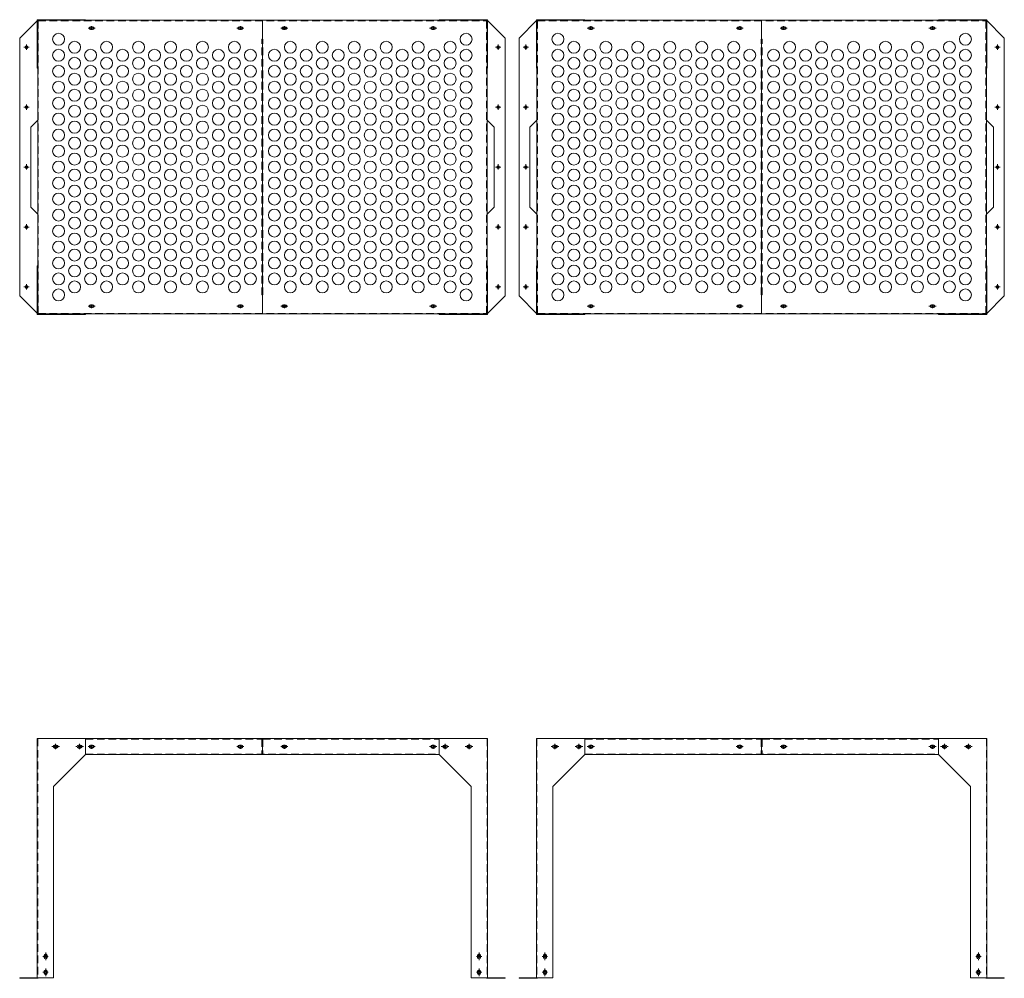
# Model space of a CAD drawing. Units: millimetres. Extents: x -20093 to -15079, y -1515 to 885.
# Drawn here: x -20093 to -17628, y -1515 to 885 of the extents above; entities that cross this region are included whole.
import ezdxf

# ---------------------------------------------------------------- set-up
doc = ezdxf.new("R2010")
doc.units = ezdxf.units.MM
doc.header["$LTSCALE"] = 0.3
doc.linetypes.add('CENTER', pattern=[50.8, 31.75, -6.35, 6.35, -6.35])
doc.linetypes.add('HIDDEN', pattern=[9.525, 6.35, -3.175])
doc.layers.add('1\u3000製品', color=2, linetype='Continuous', lineweight=15)

msp = doc.modelspace()

# ---------------------------------------------------------------- linework, layer by layer
at = {"layer": '1\u3000製品', "ltscale": 15}
for p, q in [((-20048.1, 883.4), (-20093.1, 838.4)), ((-19485.6, 148.4), (-19485.6, 883.4)), ((-18923.1, 883.4), (-18878.1, 838.4)), ((-18798.1, 883.4), (-18843.1, 838.4)), ((-18235.6, 148.4), (-18235.6, 883.4)), ((-17673.1, 883.4), (-17628.1, 838.4)), ((-20093.1, 838.4), (-20093.1, 193.4)), ((-18878.1, 838.4), (-18878.1, 193.4)), ((-18843.1, 838.4), (-18843.1, 193.4)), ((-17628.1, 838.4), (-17628.1, 193.4)), ((-20065.6, 615.9), (-20048.1, 633.4)), ((-18905.6, 615.9), (-18923.1, 633.4)), ((-18815.6, 615.9), (-18798.1, 633.4)), ((-17655.6, 615.9), (-17673.1, 633.4)), ((-20065.6, 615.9), (-20065.6, 415.9)), ((-18905.6, 615.9), (-18905.6, 415.9)), ((-18815.6, 615.9), (-18815.6, 415.9)), ((-17655.6, 615.9), (-17655.6, 415.9)), ((-20065.6, 415.9), (-20048.1, 398.4)), ((-18905.6, 415.9), (-18923.1, 398.4)), ((-18815.6, 415.9), (-18798.1, 398.4)), ((-17655.6, 415.9), (-17673.1, 398.4)), ((-20048.1, 148.4), (-20093.1, 193.4)), ((-18923.1, 148.4), (-18878.1, 193.4)), ((-18798.1, 148.4), (-18843.1, 193.4)), ((-17673.1, 148.4), (-17628.1, 193.4)), ((-19928.1, -914.6), (-19928.1, -954.6)), ((-19485.6, -914.6), (-19485.6, -954.6)), ((-19043.1, -914.6), (-19043.1, -954.6)), ((-18678.1, -914.6), (-18678.1, -954.6)), ((-18235.6, -914.6), (-18235.6, -954.6)), ((-17793.1, -914.6), (-17793.1, -954.6)), ((-19928.1, -954.6), (-20008.1, -1034.6)), ((-19043.1, -954.6), (-18963.1, -1034.6)), ((-18678.1, -954.6), (-18758.1, -1034.6)), ((-17793.1, -954.6), (-17713.1, -1034.6)), ((-20046.9, -1513.4), (-20046.9, -1514.6)), ((-18924.3, -1513.4), (-18924.3, -1514.6)), ((-18796.9, -1513.4), (-18796.9, -1514.6)), ((-17674.3, -1513.4), (-17674.3, -1514.6))]:
    msp.add_line(p, q, dxfattribs=at)
at = {"layer": '1\u3000製品'}
for p, q in [((-20049.6, 884.9), (-20049.6, 763.4)), ((-20049.6, 884.9), (-19928.1, 884.9)), ((-20048.1, 883.4), (-18923.1, 883.4)), ((-20048.1, 883.4), (-20048.1, 148.4)), ((-19928.1, 884.9), (-19928.1, 883.4)), ((-19910.6, 867.2), (-19915.6, 867.2)), ((-19543.1, 867.2), (-19538.1, 867.2)), ((-19428.1, 867.2), (-19433.1, 867.2)), ((-19060.6, 867.2), (-19055.6, 867.2)), ((-19043.1, 884.9), (-18921.6, 884.9)), ((-19043.1, 884.9), (-19043.1, 883.4)), ((-18923.1, 883.4), (-18923.1, 148.4)), ((-18921.6, 884.9), (-18921.6, 763.4)), ((-18799.6, 884.9), (-18799.6, 763.4)), ((-18799.6, 884.9), (-18678.1, 884.9)), ((-18798.1, 883.4), (-17673.1, 883.4)), ((-18798.1, 883.4), (-18798.1, 148.4)), ((-18678.1, 884.9), (-18678.1, 883.4)), ((-18660.6, 867.2), (-18665.6, 867.2)), ((-18293.1, 867.2), (-18288.1, 867.2)), ((-18178.1, 867.2), (-18183.1, 867.2)), ((-17810.6, 867.2), (-17805.6, 867.2)), ((-17793.1, 884.9), (-17671.6, 884.9)), ((-17793.1, 884.9), (-17793.1, 883.4)), ((-17673.1, 883.4), (-17673.1, 148.4)), ((-17671.6, 884.9), (-17671.6, 763.4)), ((-19910.6, 860.2), (-19915.6, 860.2)), ((-19543.1, 860.2), (-19538.1, 860.2)), ((-19428.1, 860.2), (-19433.1, 860.2)), ((-19060.6, 860.2), (-19055.6, 860.2)), ((-18660.6, 860.2), (-18665.6, 860.2)), ((-18293.1, 860.2), (-18288.1, 860.2)), ((-18178.1, 860.2), (-18183.1, 860.2)), ((-17810.6, 860.2), (-17805.6, 860.2)), ((-20049.6, 763.4), (-20048.1, 763.4)), ((-18923.1, 763.4), (-18921.6, 763.4)), ((-18799.6, 763.4), (-18798.1, 763.4)), ((-17673.1, 763.4), (-17671.6, 763.4)), ((-20049.6, 268.4), (-20049.6, 146.9)), ((-20049.6, 268.4), (-20048.1, 268.4)), ((-18923.1, 268.4), (-18921.6, 268.4)), ((-18921.6, 268.4), (-18921.6, 146.9)), ((-18799.6, 268.4), (-18799.6, 146.9)), ((-18799.6, 268.4), (-18798.1, 268.4)), ((-17673.1, 268.4), (-17671.6, 268.4)), ((-17671.6, 268.4), (-17671.6, 146.9)), ((-20048.1, 148.4), (-18923.1, 148.4)), ((-19928.1, 148.4), (-19928.1, 146.9)), ((-19910.6, 171.6), (-19915.6, 171.6)), ((-19910.6, 164.6), (-19915.6, 164.6)), ((-19543.1, 171.6), (-19538.1, 171.6)), ((-19543.1, 164.6), (-19538.1, 164.6)), ((-19428.1, 171.6), (-19433.1, 171.6)), ((-19428.1, 164.6), (-19433.1, 164.6)), ((-19060.6, 171.6), (-19055.6, 171.6)), ((-19060.6, 164.6), (-19055.6, 164.6)), ((-19043.1, 148.4), (-19043.1, 146.9)), ((-18798.1, 148.4), (-17673.1, 148.4)), ((-18678.1, 148.4), (-18678.1, 146.9)), ((-18660.6, 171.6), (-18665.6, 171.6)), ((-18660.6, 164.6), (-18665.6, 164.6)), ((-18293.1, 171.6), (-18288.1, 171.6)), ((-18293.1, 164.6), (-18288.1, 164.6)), ((-18178.1, 171.6), (-18183.1, 171.6)), ((-18178.1, 164.6), (-18183.1, 164.6)), ((-17810.6, 171.6), (-17805.6, 171.6)), ((-17810.6, 164.6), (-17805.6, 164.6)), ((-17793.1, 148.4), (-17793.1, 146.9)), ((-20049.6, 146.9), (-19928.1, 146.9)), ((-19043.1, 146.9), (-18921.6, 146.9)), ((-18799.6, 146.9), (-18678.1, 146.9)), ((-17793.1, 146.9), (-17671.6, 146.9)), ((-20049.6, -914.6), (-18921.6, -914.6)), ((-20049.6, -914.6), (-20049.6, -1513.4)), ((-20000.6, -931.1), (-20005.6, -931.1)), ((-20000.6, -931.1), (-20005.6, -931.1)), ((-19940.6, -931.1), (-19945.6, -931.1)), ((-19940.6, -931.1), (-19945.6, -931.1)), ((-19910.6, -931.1), (-19915.6, -931.1)), ((-19543.1, -931.1), (-19538.1, -931.1)), ((-19428.1, -931.1), (-19433.1, -931.1)), ((-19060.6, -931.1), (-19055.6, -931.1)), ((-19030.6, -931.1), (-19025.6, -931.1)), ((-18970.6, -931.1), (-18965.6, -931.1)), ((-18921.6, -914.6), (-18921.6, -1513.4)), ((-18799.6, -914.6), (-17671.6, -914.6)), ((-18799.6, -914.6), (-18799.6, -1513.4)), ((-18750.6, -931.1), (-18755.6, -931.1)), ((-18750.6, -931.1), (-18755.6, -931.1)), ((-18690.6, -931.1), (-18695.6, -931.1)), ((-18690.6, -931.1), (-18695.6, -931.1)), ((-18660.6, -931.1), (-18665.6, -931.1)), ((-18293.1, -931.1), (-18288.1, -931.1)), ((-18178.1, -931.1), (-18183.1, -931.1)), ((-17810.6, -931.1), (-17805.6, -931.1)), ((-17780.6, -931.1), (-17775.6, -931.1)), ((-17720.6, -931.1), (-17715.6, -931.1)), ((-17671.6, -914.6), (-17671.6, -1513.4)), ((-20000.6, -938.1), (-20005.6, -938.1)), ((-19940.6, -938.1), (-19945.6, -938.1)), ((-19928.1, -954.6), (-19043.1, -954.6)), ((-19910.6, -938.1), (-19915.6, -938.1)), ((-19543.1, -938.1), (-19538.1, -938.1)), ((-19428.1, -938.1), (-19433.1, -938.1)), ((-19060.6, -938.1), (-19055.6, -938.1)), ((-19030.6, -938.1), (-19025.6, -938.1)), ((-18970.6, -938.1), (-18965.6, -938.1)), ((-18750.6, -938.1), (-18755.6, -938.1)), ((-18690.6, -938.1), (-18695.6, -938.1)), ((-18678.1, -954.6), (-17793.1, -954.6)), ((-18660.6, -938.1), (-18665.6, -938.1)), ((-18293.1, -938.1), (-18288.1, -938.1)), ((-18178.1, -938.1), (-18183.1, -938.1)), ((-17810.6, -938.1), (-17805.6, -938.1)), ((-17780.6, -938.1), (-17775.6, -938.1)), ((-17720.6, -938.1), (-17715.6, -938.1)), ((-20008.1, -1034.6), (-20008.1, -1513.4)), ((-18963.1, -1034.6), (-18963.1, -1513.4)), ((-18758.1, -1034.6), (-18758.1, -1513.4)), ((-17713.1, -1034.6), (-17713.1, -1513.4)), ((-20031.6, -1457.1), (-20031.6, -1462.1)), ((-20031.6, -1457.1), (-20031.6, -1462.1)), ((-20024.6, -1457.1), (-20024.6, -1462.1)), ((-18946.6, -1457.1), (-18946.6, -1462.1)), ((-18939.6, -1457.1), (-18939.6, -1462.1)), ((-18939.6, -1457.1), (-18939.6, -1462.1)), ((-18781.6, -1457.1), (-18781.6, -1462.1)), ((-18781.6, -1457.1), (-18781.6, -1462.1)), ((-18774.6, -1457.1), (-18774.6, -1462.1)), ((-17696.6, -1457.1), (-17696.6, -1462.1)), ((-17689.6, -1457.1), (-17689.6, -1462.1)), ((-17689.6, -1457.1), (-17689.6, -1462.1)), ((-20031.6, -1497.1), (-20031.6, -1502.1)), ((-20031.6, -1497.1), (-20031.6, -1502.1)), ((-20024.6, -1497.1), (-20024.6, -1502.1)), ((-18946.6, -1497.1), (-18946.6, -1502.1)), ((-18939.6, -1497.1), (-18939.6, -1502.1)), ((-18939.6, -1497.1), (-18939.6, -1502.1)), ((-18781.6, -1497.1), (-18781.6, -1502.1)), ((-18781.6, -1497.1), (-18781.6, -1502.1)), ((-18774.6, -1497.1), (-18774.6, -1502.1)), ((-17696.6, -1497.1), (-17696.6, -1502.1)), ((-17689.6, -1497.1), (-17689.6, -1502.1)), ((-17689.6, -1497.1), (-17689.6, -1502.1)), ((-20093.1, -1513.4), (-20008.1, -1513.4)), ((-20093.1, -1514.6), (-20046.9, -1514.6)), ((-18878.1, -1513.4), (-18963.1, -1513.4)), ((-18878.1, -1514.6), (-18924.3, -1514.6)), ((-18843.1, -1513.4), (-18758.1, -1513.4)), ((-18843.1, -1514.6), (-18796.9, -1514.6)), ((-17628.1, -1513.4), (-17713.1, -1513.4)), ((-17628.1, -1514.6), (-17674.3, -1514.6))]:
    msp.add_line(p, q, dxfattribs=at)
at = {"layer": '1\u3000製品', "ltscale": 50}
for p, q in [((-20048.1, 148.4), (-20048.1, 883.4)), ((-20048.1, 883.4), (-20008.1, 883.4)), ((-18923.1, 883.4), (-18963.1, 883.4)), ((-18923.1, 148.4), (-18923.1, 883.4)), ((-18798.1, 148.4), (-18798.1, 883.4)), ((-18798.1, 883.4), (-18758.1, 883.4)), ((-17673.1, 883.4), (-17713.1, 883.4)), ((-17673.1, 148.4), (-17673.1, 883.4)), ((-20048.1, 148.4), (-20008.1, 148.4)), ((-18923.1, 148.4), (-18963.1, 148.4)), ((-18798.1, 148.4), (-18758.1, 148.4)), ((-17673.1, 148.4), (-17713.1, 148.4))]:
    msp.add_line(p, q, dxfattribs=at)
at = {"layer": '1\u3000製品', "linetype": 'HIDDEN', "ltscale": 10}
for p, q in [((-20046.9, 882.2), (-18924.3, 882.2)), ((-20046.9, 882.2), (-20046.9, 149.6)), ((-18924.3, 882.2), (-18924.3, 149.6)), ((-18796.9, 882.2), (-17674.3, 882.2)), ((-18796.9, 882.2), (-18796.9, 149.6)), ((-17674.3, 882.2), (-17674.3, 149.6)), ((-19486.8, 195.9), (-19486.8, 835.9)), ((-19486.8, 835.9), (-19484.4, 835.9)), ((-19484.4, 195.9), (-19484.4, 835.9)), ((-18236.8, 195.9), (-18236.8, 835.9)), ((-18236.8, 835.9), (-18234.4, 835.9)), ((-18234.4, 195.9), (-18234.4, 835.9)), ((-19486.8, 195.9), (-19484.4, 195.9)), ((-18236.8, 195.9), (-18234.4, 195.9)), ((-20046.9, 149.6), (-18924.3, 149.6)), ((-18796.9, 149.6), (-17674.3, 149.6)), ((-20048.1, -914.6), (-20048.1, -1513.4)), ((-19928.1, -915.8), (-19486.8, -915.8)), ((-19928.1, -916.1), (-19928.1, -953.1)), ((-19486.8, -915.8), (-19486.8, -954.6)), ((-19484.4, -915.8), (-19043.1, -915.8)), ((-19484.4, -915.8), (-19484.4, -954.6)), ((-19043.1, -916.1), (-19043.1, -953.1)), ((-18923.1, -914.6), (-18923.1, -1513.4)), ((-18798.1, -914.6), (-18798.1, -1513.4)), ((-18678.1, -915.8), (-18236.8, -915.8)), ((-18678.1, -916.1), (-18678.1, -953.1)), ((-18236.8, -915.8), (-18236.8, -954.6)), ((-18234.4, -915.8), (-17793.1, -915.8)), ((-18234.4, -915.8), (-18234.4, -954.6)), ((-17793.1, -916.1), (-17793.1, -953.1)), ((-17673.1, -914.6), (-17673.1, -1513.4)), ((-19928.1, -953.4), (-19043.1, -953.4)), ((-18678.1, -953.4), (-17793.1, -953.4))]:
    msp.add_line(p, q, dxfattribs=at)
at = {"layer": '1\u3000製品', "linetype": 'CENTER'}
for p, q in [((-19922.1, 863.7), (-19904.1, 863.7)), ((-19913.1, 869), (-19913.1, 858.5)), ((-19913.1, 869), (-19913.1, 858.5)), ((-19531.6, 863.7), (-19549.6, 863.7)), ((-19540.6, 869), (-19540.6, 858.5)), ((-19540.6, 869), (-19540.6, 858.5)), ((-19439.6, 863.7), (-19421.6, 863.7)), ((-19430.6, 869), (-19430.6, 858.5)), ((-19430.6, 869), (-19430.6, 858.5)), ((-19049.1, 863.7), (-19067.1, 863.7)), ((-19058.1, 869), (-19058.1, 858.5)), ((-19058.1, 869), (-19058.1, 858.5)), ((-18672.1, 863.7), (-18654.1, 863.7)), ((-18663.1, 869), (-18663.1, 858.5)), ((-18663.1, 869), (-18663.1, 858.5)), ((-18281.6, 863.7), (-18299.6, 863.7)), ((-18290.6, 869), (-18290.6, 858.5)), ((-18290.6, 869), (-18290.6, 858.5)), ((-18189.6, 863.7), (-18171.6, 863.7)), ((-18180.6, 869), (-18180.6, 858.5)), ((-18180.6, 869), (-18180.6, 858.5)), ((-17799.1, 863.7), (-17817.1, 863.7)), ((-17808.1, 869), (-17808.1, 858.5)), ((-17808.1, 869), (-17808.1, 858.5)), ((-20069.1, 815.9), (-20083.1, 815.9)), ((-20076.1, 822.9), (-20076.1, 808.9)), ((-18902.1, 815.9), (-18888.1, 815.9)), ((-18895.1, 822.9), (-18895.1, 808.9)), ((-18819.1, 815.9), (-18833.1, 815.9)), ((-18826.1, 822.9), (-18826.1, 808.9)), ((-17652.1, 815.9), (-17638.1, 815.9)), ((-17645.1, 822.9), (-17645.1, 808.9)), ((-20069.1, 665.9), (-20083.1, 665.9)), ((-20076.1, 672.9), (-20076.1, 658.9)), ((-18902.1, 665.9), (-18888.1, 665.9)), ((-18895.1, 672.9), (-18895.1, 658.9)), ((-18819.1, 665.9), (-18833.1, 665.9)), ((-18826.1, 672.9), (-18826.1, 658.9)), ((-17652.1, 665.9), (-17638.1, 665.9)), ((-17645.1, 672.9), (-17645.1, 658.9)), ((-20076.1, 522.9), (-20076.1, 508.9)), ((-18895.1, 522.9), (-18895.1, 508.9)), ((-18826.1, 522.9), (-18826.1, 508.9)), ((-17645.1, 522.9), (-17645.1, 508.9)), ((-20069.1, 515.9), (-20083.1, 515.9)), ((-18902.1, 515.9), (-18888.1, 515.9)), ((-18819.1, 515.9), (-18833.1, 515.9)), ((-17652.1, 515.9), (-17638.1, 515.9)), ((-20076.1, 372.9), (-20076.1, 358.9)), ((-18895.1, 372.9), (-18895.1, 358.9)), ((-18826.1, 372.9), (-18826.1, 358.9)), ((-17645.1, 372.9), (-17645.1, 358.9)), ((-20069.1, 365.9), (-20083.1, 365.9)), ((-18902.1, 365.9), (-18888.1, 365.9)), ((-18819.1, 365.9), (-18833.1, 365.9)), ((-17652.1, 365.9), (-17638.1, 365.9)), ((-20076.1, 222.9), (-20076.1, 208.9)), ((-18895.1, 222.9), (-18895.1, 208.9)), ((-18826.1, 222.9), (-18826.1, 208.9)), ((-17645.1, 222.9), (-17645.1, 208.9)), ((-20069.1, 215.9), (-20083.1, 215.9)), ((-18902.1, 215.9), (-18888.1, 215.9)), ((-18819.1, 215.9), (-18833.1, 215.9)), ((-17652.1, 215.9), (-17638.1, 215.9)), ((-19913.1, 162.9), (-19913.1, 173.4)), ((-19913.1, 162.9), (-19913.1, 173.4)), ((-19540.6, 162.9), (-19540.6, 173.4)), ((-19540.6, 162.9), (-19540.6, 173.4)), ((-19430.6, 162.9), (-19430.6, 173.4)), ((-19430.6, 162.9), (-19430.6, 173.4)), ((-19058.1, 162.9), (-19058.1, 173.4)), ((-19058.1, 162.9), (-19058.1, 173.4)), ((-18663.1, 162.9), (-18663.1, 173.4)), ((-18663.1, 162.9), (-18663.1, 173.4)), ((-18290.6, 162.9), (-18290.6, 173.4)), ((-18290.6, 162.9), (-18290.6, 173.4)), ((-18180.6, 162.9), (-18180.6, 173.4)), ((-18180.6, 162.9), (-18180.6, 173.4)), ((-17808.1, 162.9), (-17808.1, 173.4)), ((-17808.1, 162.9), (-17808.1, 173.4)), ((-19922.1, 168.1), (-19904.1, 168.1)), ((-19531.6, 168.1), (-19549.6, 168.1)), ((-19439.6, 168.1), (-19421.6, 168.1)), ((-19049.1, 168.1), (-19067.1, 168.1)), ((-18672.1, 168.1), (-18654.1, 168.1)), ((-18281.6, 168.1), (-18299.6, 168.1)), ((-18189.6, 168.1), (-18171.6, 168.1)), ((-17799.1, 168.1), (-17817.1, 168.1)), ((-19993.6, -934.6), (-20012.6, -934.6)), ((-20003.1, -927.6), (-20003.1, -941.6)), ((-19933.6, -934.6), (-19952.6, -934.6)), ((-19943.1, -927.6), (-19943.1, -941.6)), ((-19922.1, -934.6), (-19904.1, -934.6)), ((-19913.1, -939.8), (-19913.1, -929.3)), ((-19913.1, -939.8), (-19913.1, -929.3)), ((-19531.6, -934.6), (-19549.6, -934.6)), ((-19540.6, -939.8), (-19540.6, -929.3)), ((-19540.6, -939.8), (-19540.6, -929.3)), ((-19439.6, -934.6), (-19421.6, -934.6)), ((-19430.6, -939.8), (-19430.6, -929.3)), ((-19430.6, -939.8), (-19430.6, -929.3)), ((-19049.1, -934.6), (-19067.1, -934.6)), ((-19058.1, -939.8), (-19058.1, -929.3)), ((-19058.1, -939.8), (-19058.1, -929.3)), ((-19037.6, -934.6), (-19018.6, -934.6)), ((-19028.1, -927.6), (-19028.1, -941.6)), ((-18977.6, -934.6), (-18958.6, -934.6)), ((-18968.1, -927.6), (-18968.1, -941.6)), ((-18743.6, -934.6), (-18762.6, -934.6)), ((-18753.1, -927.6), (-18753.1, -941.6)), ((-18683.6, -934.6), (-18702.6, -934.6)), ((-18693.1, -927.6), (-18693.1, -941.6)), ((-18672.1, -934.6), (-18654.1, -934.6)), ((-18663.1, -939.8), (-18663.1, -929.3)), ((-18663.1, -939.8), (-18663.1, -929.3)), ((-18281.6, -934.6), (-18299.6, -934.6)), ((-18290.6, -939.8), (-18290.6, -929.3)), ((-18290.6, -939.8), (-18290.6, -929.3)), ((-18189.6, -934.6), (-18171.6, -934.6)), ((-18180.6, -939.8), (-18180.6, -929.3)), ((-18180.6, -939.8), (-18180.6, -929.3)), ((-17799.1, -934.6), (-17817.1, -934.6)), ((-17808.1, -939.8), (-17808.1, -929.3)), ((-17808.1, -939.8), (-17808.1, -929.3)), ((-17787.6, -934.6), (-17768.6, -934.6)), ((-17778.1, -927.6), (-17778.1, -941.6)), ((-17727.6, -934.6), (-17708.6, -934.6)), ((-17718.1, -927.6), (-17718.1, -941.6)), ((-20028.1, -1450.1), (-20028.1, -1469.1)), ((-18943.1, -1450.1), (-18943.1, -1469.1)), ((-18778.1, -1450.1), (-18778.1, -1469.1)), ((-17693.1, -1450.1), (-17693.1, -1469.1)), ((-20035.1, -1459.6), (-20021.1, -1459.6)), ((-18936.1, -1459.6), (-18950.1, -1459.6)), ((-18785.1, -1459.6), (-18771.1, -1459.6)), ((-17686.1, -1459.6), (-17700.1, -1459.6)), ((-20035.1, -1499.6), (-20021.1, -1499.6)), ((-20028.1, -1490.1), (-20028.1, -1509.1)), ((-18936.1, -1499.6), (-18950.1, -1499.6)), ((-18943.1, -1490.1), (-18943.1, -1509.1)), ((-18785.1, -1499.6), (-18771.1, -1499.6)), ((-18778.1, -1490.1), (-18778.1, -1509.1)), ((-17686.1, -1499.6), (-17700.1, -1499.6)), ((-17693.1, -1490.1), (-17693.1, -1509.1))]:
    msp.add_line(p, q, dxfattribs=at)
at = {"layer": '1\u3000製品', "ltscale": 5}
for p, q in [((-20093.1, -1513.4), (-20093.1, -1514.6)), ((-18878.1, -1513.4), (-18878.1, -1514.6)), ((-18843.1, -1513.4), (-18843.1, -1514.6)), ((-17628.1, -1513.4), (-17628.1, -1514.6))]:
    msp.add_line(p, q, dxfattribs=at)
at = {"layer": '1\u3000製品', "ltscale": 15}
for centre, radius in [((-19913.1, 863.7), 3), ((-19540.6, 863.7), 3), ((-19430.6, 863.7), 3), ((-19058.1, 863.7), 3), ((-18663.1, 863.7), 3), ((-18290.6, 863.7), 3), ((-18180.6, 863.7), 3), ((-17808.1, 863.7), 3), ((-19995.6, 835.9), 15), ((-18975.6, 835.9), 15), ((-18745.6, 835.9), 15), ((-17725.6, 835.9), 15), ((-20076.1, 815.9), 3.5), ((-19955.6, 815.9), 15), ((-19875.6, 815.9), 15), ((-19795.6, 815.9), 15), ((-19715.6, 815.9), 15), ((-19635.6, 815.9), 15), ((-19555.6, 815.9), 15), ((-19415.6, 815.9), 15), ((-19335.6, 815.9), 15), ((-19255.6, 815.9), 15), ((-19175.6, 815.9), 15), ((-19095.6, 815.9), 15), ((-19015.6, 815.9), 15), ((-18895.1, 815.9), 3.5), ((-18826.1, 815.9), 3.5), ((-18705.6, 815.9), 15), ((-18625.6, 815.9), 15), ((-18545.6, 815.9), 15), ((-18465.6, 815.9), 15), ((-18385.6, 815.9), 15), ((-18305.6, 815.9), 15), ((-18165.6, 815.9), 15), ((-18085.6, 815.9), 15), ((-18005.6, 815.9), 15), ((-17925.6, 815.9), 15), ((-17845.6, 815.9), 15), ((-17765.6, 815.9), 15), ((-17645.1, 815.9), 3.5), ((-19995.6, 795.9), 15), ((-19955.6, 775.9), 15), ((-19915.6, 795.9), 15), ((-19875.6, 775.9), 15), ((-19835.6, 795.9), 15), ((-19795.6, 775.9), 15), ((-19755.6, 795.9), 15), ((-19715.6, 775.9), 15), ((-19675.6, 795.9), 15), ((-19635.6, 775.9), 15), ((-19595.6, 795.9), 15), ((-19555.6, 775.9), 15), ((-19515.6, 795.9), 15), ((-19455.6, 795.9), 15), ((-19415.6, 775.9), 15), ((-19375.6, 795.9), 15), ((-19335.6, 775.9), 15), ((-19295.6, 795.9), 15), ((-19255.6, 775.9), 15), ((-19215.6, 795.9), 15), ((-19175.6, 775.9), 15), ((-19135.6, 795.9), 15), ((-19095.6, 775.9), 15), ((-19055.6, 795.9), 15), ((-19015.6, 775.9), 15), ((-18975.6, 795.9), 15), ((-18745.6, 795.9), 15), ((-18705.6, 775.9), 15), ((-18665.6, 795.9), 15), ((-18625.6, 775.9), 15), ((-18585.6, 795.9), 15), ((-18545.6, 775.9), 15), ((-18505.6, 795.9), 15), ((-18465.6, 775.9), 15), ((-18425.6, 795.9), 15), ((-18385.6, 775.9), 15), ((-18345.6, 795.9), 15), ((-18305.6, 775.9), 15), ((-18265.6, 795.9), 15), ((-18205.6, 795.9), 15), ((-18165.6, 775.9), 15), ((-18125.6, 795.9), 15), ((-18085.6, 775.9), 15), ((-18045.6, 795.9), 15), ((-18005.6, 775.9), 15), ((-17965.6, 795.9), 15), ((-17925.6, 775.9), 15), ((-17885.6, 795.9), 15), ((-17845.6, 775.9), 15), ((-17805.6, 795.9), 15), ((-17765.6, 775.9), 15), ((-17725.6, 795.9), 15), ((-19995.6, 755.9), 15), ((-19915.6, 755.9), 15), ((-19835.6, 755.9), 15), ((-19755.6, 755.9), 15), ((-19675.6, 755.9), 15), ((-19595.6, 755.9), 15), ((-19515.6, 755.9), 15), ((-19455.6, 755.9), 15), ((-19375.6, 755.9), 15), ((-19295.6, 755.9), 15), ((-19215.6, 755.9), 15), ((-19135.6, 755.9), 15), ((-19055.6, 755.9), 15), ((-18975.6, 755.9), 15), ((-18745.6, 755.9), 15), ((-18665.6, 755.9), 15), ((-18585.6, 755.9), 15), ((-18505.6, 755.9), 15), ((-18425.6, 755.9), 15), ((-18345.6, 755.9), 15), ((-18265.6, 755.9), 15), ((-18205.6, 755.9), 15), ((-18125.6, 755.9), 15), ((-18045.6, 755.9), 15), ((-17965.6, 755.9), 15), ((-17885.6, 755.9), 15), ((-17805.6, 755.9), 15), ((-17725.6, 755.9), 15), ((-19955.6, 735.9), 15), ((-19875.6, 735.9), 15), ((-19795.6, 735.9), 15), ((-19715.6, 735.9), 15), ((-19635.6, 735.9), 15), ((-19555.6, 735.9), 15), ((-19415.6, 735.9), 15), ((-19335.6, 735.9), 15), ((-19255.6, 735.9), 15), ((-19175.6, 735.9), 15), ((-19095.6, 735.9), 15), ((-19015.6, 735.9), 15), ((-18705.6, 735.9), 15), ((-18625.6, 735.9), 15), ((-18545.6, 735.9), 15), ((-18465.6, 735.9), 15), ((-18385.6, 735.9), 15), ((-18305.6, 735.9), 15), ((-18165.6, 735.9), 15), ((-18085.6, 735.9), 15), ((-18005.6, 735.9), 15), ((-17925.6, 735.9), 15), ((-17845.6, 735.9), 15), ((-17765.6, 735.9), 15), ((-19995.6, 715.9), 15), ((-19915.6, 715.9), 15), ((-19835.6, 715.9), 15), ((-19755.6, 715.9), 15), ((-19675.6, 715.9), 15), ((-19595.6, 715.9), 15), ((-19515.6, 715.9), 15), ((-19455.6, 715.9), 15), ((-19375.6, 715.9), 15), ((-19295.6, 715.9), 15), ((-19215.6, 715.9), 15), ((-19135.6, 715.9), 15), ((-19055.6, 715.9), 15), ((-18975.6, 715.9), 15), ((-18745.6, 715.9), 15), ((-18665.6, 715.9), 15), ((-18585.6, 715.9), 15), ((-18505.6, 715.9), 15), ((-18425.6, 715.9), 15), ((-18345.6, 715.9), 15), ((-18265.6, 715.9), 15), ((-18205.6, 715.9), 15), ((-18125.6, 715.9), 15), ((-18045.6, 715.9), 15), ((-17965.6, 715.9), 15), ((-17885.6, 715.9), 15), ((-17805.6, 715.9), 15), ((-17725.6, 715.9), 15), ((-19995.6, 675.9), 15), ((-19955.6, 695.9), 15), ((-19915.6, 675.9), 15), ((-19875.6, 695.9), 15), ((-19835.6, 675.9), 15), ((-19795.6, 695.9), 15), ((-19755.6, 675.9), 15), ((-19715.6, 695.9), 15), ((-19675.6, 675.9), 15), ((-19635.6, 695.9), 15), ((-19595.6, 675.9), 15), ((-19555.6, 695.9), 15), ((-19515.6, 675.9), 15), ((-19455.6, 675.9), 15), ((-19415.6, 695.9), 15), ((-19375.6, 675.9), 15), ((-19335.6, 695.9), 15), ((-19295.6, 675.9), 15), ((-19255.6, 695.9), 15), ((-19215.6, 675.9), 15), ((-19175.6, 695.9), 15), ((-19135.6, 675.9), 15), ((-19095.6, 695.9), 15), ((-19055.6, 675.9), 15), ((-19015.6, 695.9), 15), ((-18975.6, 675.9), 15), ((-18745.6, 675.9), 15), ((-18705.6, 695.9), 15), ((-18665.6, 675.9), 15), ((-18625.6, 695.9), 15), ((-18585.6, 675.9), 15), ((-18545.6, 695.9), 15), ((-18505.6, 675.9), 15), ((-18465.6, 695.9), 15), ((-18425.6, 675.9), 15), ((-18385.6, 695.9), 15), ((-18345.6, 675.9), 15), ((-18305.6, 695.9), 15), ((-18265.6, 675.9), 15), ((-18205.6, 675.9), 15), ((-18165.6, 695.9), 15), ((-18125.6, 675.9), 15), ((-18085.6, 695.9), 15), ((-18045.6, 675.9), 15), ((-18005.6, 695.9), 15), ((-17965.6, 675.9), 15), ((-17925.6, 695.9), 15), ((-17885.6, 675.9), 15), ((-17845.6, 695.9), 15), ((-17805.6, 675.9), 15), ((-17765.6, 695.9), 15), ((-17725.6, 675.9), 15), ((-20076.1, 665.9), 3.5), ((-19955.6, 655.9), 15), ((-19875.6, 655.9), 15), ((-19795.6, 655.9), 15), ((-19715.6, 655.9), 15), ((-19635.6, 655.9), 15), ((-19555.6, 655.9), 15), ((-19415.6, 655.9), 15), ((-19335.6, 655.9), 15), ((-19255.6, 655.9), 15), ((-19175.6, 655.9), 15), ((-19095.6, 655.9), 15), ((-19015.6, 655.9), 15), ((-18895.1, 665.9), 3.5), ((-18826.1, 665.9), 3.5), ((-18705.6, 655.9), 15), ((-18625.6, 655.9), 15), ((-18545.6, 655.9), 15), ((-18465.6, 655.9), 15), ((-18385.6, 655.9), 15), ((-18305.6, 655.9), 15), ((-18165.6, 655.9), 15), ((-18085.6, 655.9), 15), ((-18005.6, 655.9), 15), ((-17925.6, 655.9), 15), ((-17845.6, 655.9), 15), ((-17765.6, 655.9), 15), ((-17645.1, 665.9), 3.5), ((-19995.6, 635.9), 15), ((-19915.6, 635.9), 15), ((-19835.6, 635.9), 15), ((-19755.6, 635.9), 15), ((-19675.6, 635.9), 15), ((-19595.6, 635.9), 15), ((-19515.6, 635.9), 15), ((-19455.6, 635.9), 15), ((-19375.6, 635.9), 15), ((-19295.6, 635.9), 15), ((-19215.6, 635.9), 15), ((-19135.6, 635.9), 15), ((-19055.6, 635.9), 15), ((-18975.6, 635.9), 15), ((-18745.6, 635.9), 15), ((-18665.6, 635.9), 15), ((-18585.6, 635.9), 15), ((-18505.6, 635.9), 15), ((-18425.6, 635.9), 15), ((-18345.6, 635.9), 15), ((-18265.6, 635.9), 15), ((-18205.6, 635.9), 15), ((-18125.6, 635.9), 15), ((-18045.6, 635.9), 15), ((-17965.6, 635.9), 15), ((-17885.6, 635.9), 15), ((-17805.6, 635.9), 15), ((-17725.6, 635.9), 15), ((-19955.6, 615.9), 15), ((-19875.6, 615.9), 15), ((-19795.6, 615.9), 15), ((-19715.6, 615.9), 15), ((-19635.6, 615.9), 15), ((-19555.6, 615.9), 15), ((-19415.6, 615.9), 15), ((-19335.6, 615.9), 15), ((-19255.6, 615.9), 15), ((-19175.6, 615.9), 15), ((-19095.6, 615.9), 15), ((-19015.6, 615.9), 15), ((-18705.6, 615.9), 15), ((-18625.6, 615.9), 15), ((-18545.6, 615.9), 15), ((-18465.6, 615.9), 15), ((-18385.6, 615.9), 15), ((-18305.6, 615.9), 15), ((-18165.6, 615.9), 15), ((-18085.6, 615.9), 15), ((-18005.6, 615.9), 15), ((-17925.6, 615.9), 15), ((-17845.6, 615.9), 15), ((-17765.6, 615.9), 15), ((-19995.6, 595.9), 15), ((-19915.6, 595.9), 15), ((-19835.6, 595.9), 15), ((-19755.6, 595.9), 15), ((-19675.6, 595.9), 15), ((-19595.6, 595.9), 15), ((-19515.6, 595.9), 15), ((-19455.6, 595.9), 15), ((-19375.6, 595.9), 15), ((-19295.6, 595.9), 15), ((-19215.6, 595.9), 15), ((-19135.6, 595.9), 15), ((-19055.6, 595.9), 15), ((-18975.6, 595.9), 15), ((-18745.6, 595.9), 15), ((-18665.6, 595.9), 15), ((-18585.6, 595.9), 15), ((-18505.6, 595.9), 15), ((-18425.6, 595.9), 15), ((-18345.6, 595.9), 15), ((-18265.6, 595.9), 15), ((-18205.6, 595.9), 15), ((-18125.6, 595.9), 15), ((-18045.6, 595.9), 15), ((-17965.6, 595.9), 15), ((-17885.6, 595.9), 15), ((-17805.6, 595.9), 15), ((-17725.6, 595.9), 15), ((-19995.6, 555.9), 15), ((-19955.6, 575.9), 15), ((-19915.6, 555.9), 15), ((-19875.6, 575.9), 15), ((-19835.6, 555.9), 15), ((-19795.6, 575.9), 15), ((-19755.6, 555.9), 15), ((-19715.6, 575.9), 15), ((-19675.6, 555.9), 15), ((-19635.6, 575.9), 15), ((-19595.6, 555.9), 15), ((-19555.6, 575.9), 15), ((-19515.6, 555.9), 15), ((-19455.6, 555.9), 15), ((-19415.6, 575.9), 15), ((-19375.6, 555.9), 15), ((-19335.6, 575.9), 15), ((-19295.6, 555.9), 15), ((-19255.6, 575.9), 15), ((-19215.6, 555.9), 15), ((-19175.6, 575.9), 15), ((-19135.6, 555.9), 15), ((-19095.6, 575.9), 15), ((-19055.6, 555.9), 15), ((-19015.6, 575.9), 15), ((-18975.6, 555.9), 15), ((-18745.6, 555.9), 15), ((-18705.6, 575.9), 15), ((-18665.6, 555.9), 15), ((-18625.6, 575.9), 15), ((-18585.6, 555.9), 15), ((-18545.6, 575.9), 15), ((-18505.6, 555.9), 15), ((-18465.6, 575.9), 15), ((-18425.6, 555.9), 15), ((-18385.6, 575.9), 15), ((-18345.6, 555.9), 15), ((-18305.6, 575.9), 15), ((-18265.6, 555.9), 15), ((-18205.6, 555.9), 15), ((-18165.6, 575.9), 15), ((-18125.6, 555.9), 15), ((-18085.6, 575.9), 15), ((-18045.6, 555.9), 15), ((-18005.6, 575.9), 15), ((-17965.6, 555.9), 15), ((-17925.6, 575.9), 15), ((-17885.6, 555.9), 15), ((-17845.6, 575.9), 15), ((-17805.6, 555.9), 15), ((-17765.6, 575.9), 15), ((-17725.6, 555.9), 15), ((-19955.6, 535.9), 15), ((-19875.6, 535.9), 15), ((-19795.6, 535.9), 15), ((-19715.6, 535.9), 15), ((-19635.6, 535.9), 15), ((-19555.6, 535.9), 15), ((-19415.6, 535.9), 15), ((-19335.6, 535.9), 15), ((-19255.6, 535.9), 15), ((-19175.6, 535.9), 15), ((-19095.6, 535.9), 15), ((-19015.6, 535.9), 15), ((-18705.6, 535.9), 15), ((-18625.6, 535.9), 15), ((-18545.6, 535.9), 15), ((-18465.6, 535.9), 15), ((-18385.6, 535.9), 15), ((-18305.6, 535.9), 15), ((-18165.6, 535.9), 15), ((-18085.6, 535.9), 15), ((-18005.6, 535.9), 15), ((-17925.6, 535.9), 15), ((-17845.6, 535.9), 15), ((-17765.6, 535.9), 15), ((-20076.1, 515.9), 3.5), ((-19995.6, 515.9), 15), ((-19915.6, 515.9), 15), ((-19835.6, 515.9), 15), ((-19755.6, 515.9), 15), ((-19675.6, 515.9), 15), ((-19595.6, 515.9), 15), ((-19515.6, 515.9), 15), ((-19455.6, 515.9), 15), ((-19375.6, 515.9), 15), ((-19295.6, 515.9), 15), ((-19215.6, 515.9), 15), ((-19135.6, 515.9), 15), ((-19055.6, 515.9), 15), ((-18975.6, 515.9), 15), ((-18895.1, 515.9), 3.5), ((-18826.1, 515.9), 3.5), ((-18745.6, 515.9), 15), ((-18665.6, 515.9), 15), ((-18585.6, 515.9), 15), ((-18505.6, 515.9), 15), ((-18425.6, 515.9), 15), ((-18345.6, 515.9), 15), ((-18265.6, 515.9), 15), ((-18205.6, 515.9), 15), ((-18125.6, 515.9), 15), ((-18045.6, 515.9), 15), ((-17965.6, 515.9), 15), ((-17885.6, 515.9), 15), ((-17805.6, 515.9), 15), ((-17725.6, 515.9), 15), ((-17645.1, 515.9), 3.5), ((-19955.6, 495.9), 15), ((-19875.6, 495.9), 15), ((-19795.6, 495.9), 15), ((-19715.6, 495.9), 15), ((-19635.6, 495.9), 15), ((-19555.6, 495.9), 15), ((-19415.6, 495.9), 15), ((-19335.6, 495.9), 15), ((-19255.6, 495.9), 15), ((-19175.6, 495.9), 15), ((-19095.6, 495.9), 15), ((-19015.6, 495.9), 15), ((-18705.6, 495.9), 15), ((-18625.6, 495.9), 15), ((-18545.6, 495.9), 15), ((-18465.6, 495.9), 15), ((-18385.6, 495.9), 15), ((-18305.6, 495.9), 15), ((-18165.6, 495.9), 15), ((-18085.6, 495.9), 15), ((-18005.6, 495.9), 15), ((-17925.6, 495.9), 15), ((-17845.6, 495.9), 15), ((-17765.6, 495.9), 15), ((-19995.6, 475.9), 15), ((-19955.6, 455.9), 15), ((-19915.6, 475.9), 15), ((-19875.6, 455.9), 15), ((-19835.6, 475.9), 15), ((-19795.6, 455.9), 15), ((-19755.6, 475.9), 15), ((-19715.6, 455.9), 15), ((-19675.6, 475.9), 15), ((-19635.6, 455.9), 15), ((-19595.6, 475.9), 15), ((-19555.6, 455.9), 15), ((-19515.6, 475.9), 15), ((-19455.6, 475.9), 15), ((-19415.6, 455.9), 15), ((-19375.6, 475.9), 15), ((-19335.6, 455.9), 15), ((-19295.6, 475.9), 15), ((-19255.6, 455.9), 15), ((-19215.6, 475.9), 15), ((-19175.6, 455.9), 15), ((-19135.6, 475.9), 15), ((-19095.6, 455.9), 15), ((-19055.6, 475.9), 15), ((-19015.6, 455.9), 15), ((-18975.6, 475.9), 15), ((-18745.6, 475.9), 15), ((-18705.6, 455.9), 15), ((-18665.6, 475.9), 15), ((-18625.6, 455.9), 15), ((-18585.6, 475.9), 15), ((-18545.6, 455.9), 15), ((-18505.6, 475.9), 15), ((-18465.6, 455.9), 15), ((-18425.6, 475.9), 15), ((-18385.6, 455.9), 15), ((-18345.6, 475.9), 15), ((-18305.6, 455.9), 15), ((-18265.6, 475.9), 15), ((-18205.6, 475.9), 15), ((-18165.6, 455.9), 15), ((-18125.6, 475.9), 15), ((-18085.6, 455.9), 15), ((-18045.6, 475.9), 15), ((-18005.6, 455.9), 15), ((-17965.6, 475.9), 15), ((-17925.6, 455.9), 15), ((-17885.6, 475.9), 15), ((-17845.6, 455.9), 15), ((-17805.6, 475.9), 15), ((-17765.6, 455.9), 15), ((-17725.6, 475.9), 15), ((-19995.6, 435.9), 15), ((-19915.6, 435.9), 15), ((-19835.6, 435.9), 15), ((-19755.6, 435.9), 15), ((-19675.6, 435.9), 15), ((-19595.6, 435.9), 15), ((-19515.6, 435.9), 15), ((-19455.6, 435.9), 15), ((-19375.6, 435.9), 15), ((-19295.6, 435.9), 15), ((-19215.6, 435.9), 15), ((-19135.6, 435.9), 15), ((-19055.6, 435.9), 15), ((-18975.6, 435.9), 15), ((-18745.6, 435.9), 15), ((-18665.6, 435.9), 15), ((-18585.6, 435.9), 15), ((-18505.6, 435.9), 15), ((-18425.6, 435.9), 15), ((-18345.6, 435.9), 15), ((-18265.6, 435.9), 15), ((-18205.6, 435.9), 15), ((-18125.6, 435.9), 15), ((-18045.6, 435.9), 15), ((-17965.6, 435.9), 15), ((-17885.6, 435.9), 15), ((-17805.6, 435.9), 15), ((-17725.6, 435.9), 15), ((-19955.6, 415.9), 15), ((-19875.6, 415.9), 15), ((-19795.6, 415.9), 15), ((-19715.6, 415.9), 15), ((-19635.6, 415.9), 15), ((-19555.6, 415.9), 15), ((-19415.6, 415.9), 15), ((-19335.6, 415.9), 15), ((-19255.6, 415.9), 15), ((-19175.6, 415.9), 15), ((-19095.6, 415.9), 15), ((-19015.6, 415.9), 15), ((-18705.6, 415.9), 15), ((-18625.6, 415.9), 15), ((-18545.6, 415.9), 15), ((-18465.6, 415.9), 15), ((-18385.6, 415.9), 15), ((-18305.6, 415.9), 15), ((-18165.6, 415.9), 15), ((-18085.6, 415.9), 15), ((-18005.6, 415.9), 15), ((-17925.6, 415.9), 15), ((-17845.6, 415.9), 15), ((-17765.6, 415.9), 15), ((-19995.6, 395.9), 15), ((-19915.6, 395.9), 15), ((-19835.6, 395.9), 15), ((-19755.6, 395.9), 15), ((-19675.6, 395.9), 15), ((-19595.6, 395.9), 15), ((-19515.6, 395.9), 15), ((-19455.6, 395.9), 15), ((-19375.6, 395.9), 15), ((-19295.6, 395.9), 15), ((-19215.6, 395.9), 15), ((-19135.6, 395.9), 15), ((-19055.6, 395.9), 15), ((-18975.6, 395.9), 15), ((-18745.6, 395.9), 15), ((-18665.6, 395.9), 15), ((-18585.6, 395.9), 15), ((-18505.6, 395.9), 15), ((-18425.6, 395.9), 15), ((-18345.6, 395.9), 15), ((-18265.6, 395.9), 15), ((-18205.6, 395.9), 15), ((-18125.6, 395.9), 15), ((-18045.6, 395.9), 15), ((-17965.6, 395.9), 15), ((-17885.6, 395.9), 15), ((-17805.6, 395.9), 15), ((-17725.6, 395.9), 15), ((-19995.6, 355.9), 15), ((-19955.6, 375.9), 15), ((-19915.6, 355.9), 15), ((-19875.6, 375.9), 15), ((-19835.6, 355.9), 15), ((-19795.6, 375.9), 15), ((-19755.6, 355.9), 15), ((-19715.6, 375.9), 15), ((-19675.6, 355.9), 15), ((-19635.6, 375.9), 15), ((-19595.6, 355.9), 15), ((-19555.6, 375.9), 15), ((-19515.6, 355.9), 15), ((-19455.6, 355.9), 15), ((-19415.6, 375.9), 15), ((-19375.6, 355.9), 15), ((-19335.6, 375.9), 15), ((-19295.6, 355.9), 15), ((-19255.6, 375.9), 15), ((-19215.6, 355.9), 15), ((-19175.6, 375.9), 15), ((-19135.6, 355.9), 15), ((-19095.6, 375.9), 15), ((-19055.6, 355.9), 15), ((-19015.6, 375.9), 15), ((-18975.6, 355.9), 15), ((-18745.6, 355.9), 15), ((-18705.6, 375.9), 15), ((-18665.6, 355.9), 15), ((-18625.6, 375.9), 15), ((-18585.6, 355.9), 15), ((-18545.6, 375.9), 15), ((-18505.6, 355.9), 15), ((-18465.6, 375.9), 15), ((-18425.6, 355.9), 15), ((-18385.6, 375.9), 15), ((-18345.6, 355.9), 15), ((-18305.6, 375.9), 15), ((-18265.6, 355.9), 15), ((-18205.6, 355.9), 15), ((-18165.6, 375.9), 15), ((-18125.6, 355.9), 15), ((-18085.6, 375.9), 15), ((-18045.6, 355.9), 15), ((-18005.6, 375.9), 15), ((-17965.6, 355.9), 15), ((-17925.6, 375.9), 15), ((-17885.6, 355.9), 15), ((-17845.6, 375.9), 15), ((-17805.6, 355.9), 15), ((-17765.6, 375.9), 15), ((-17725.6, 355.9), 15), ((-20076.1, 365.9), 3.5), ((-19955.6, 335.9), 15), ((-19875.6, 335.9), 15), ((-19795.6, 335.9), 15), ((-19715.6, 335.9), 15), ((-19635.6, 335.9), 15), ((-19555.6, 335.9), 15), ((-19415.6, 335.9), 15), ((-19335.6, 335.9), 15), ((-19255.6, 335.9), 15), ((-19175.6, 335.9), 15), ((-19095.6, 335.9), 15), ((-19015.6, 335.9), 15), ((-18895.1, 365.9), 3.5), ((-18826.1, 365.9), 3.5), ((-18705.6, 335.9), 15), ((-18625.6, 335.9), 15), ((-18545.6, 335.9), 15), ((-18465.6, 335.9), 15), ((-18385.6, 335.9), 15), ((-18305.6, 335.9), 15), ((-18165.6, 335.9), 15), ((-18085.6, 335.9), 15), ((-18005.6, 335.9), 15), ((-17925.6, 335.9), 15), ((-17845.6, 335.9), 15), ((-17765.6, 335.9), 15), ((-17645.1, 365.9), 3.5), ((-19995.6, 315.9), 15), ((-19915.6, 315.9), 15), ((-19835.6, 315.9), 15), ((-19755.6, 315.9), 15), ((-19675.6, 315.9), 15), ((-19595.6, 315.9), 15), ((-19515.6, 315.9), 15), ((-19455.6, 315.9), 15), ((-19375.6, 315.9), 15), ((-19295.6, 315.9), 15), ((-19215.6, 315.9), 15), ((-19135.6, 315.9), 15), ((-19055.6, 315.9), 15), ((-18975.6, 315.9), 15), ((-18745.6, 315.9), 15), ((-18665.6, 315.9), 15), ((-18585.6, 315.9), 15), ((-18505.6, 315.9), 15), ((-18425.6, 315.9), 15), ((-18345.6, 315.9), 15), ((-18265.6, 315.9), 15), ((-18205.6, 315.9), 15), ((-18125.6, 315.9), 15), ((-18045.6, 315.9), 15), ((-17965.6, 315.9), 15), ((-17885.6, 315.9), 15), ((-17805.6, 315.9), 15), ((-17725.6, 315.9), 15), ((-19955.6, 295.9), 15), ((-19875.6, 295.9), 15), ((-19795.6, 295.9), 15), ((-19715.6, 295.9), 15), ((-19635.6, 295.9), 15), ((-19555.6, 295.9), 15), ((-19415.6, 295.9), 15), ((-19335.6, 295.9), 15), ((-19255.6, 295.9), 15), ((-19175.6, 295.9), 15), ((-19095.6, 295.9), 15), ((-19015.6, 295.9), 15), ((-18705.6, 295.9), 15), ((-18625.6, 295.9), 15), ((-18545.6, 295.9), 15), ((-18465.6, 295.9), 15), ((-18385.6, 295.9), 15), ((-18305.6, 295.9), 15), ((-18165.6, 295.9), 15), ((-18085.6, 295.9), 15), ((-18005.6, 295.9), 15), ((-17925.6, 295.9), 15), ((-17845.6, 295.9), 15), ((-17765.6, 295.9), 15), ((-19995.6, 275.9), 15), ((-19915.6, 275.9), 15), ((-19835.6, 275.9), 15), ((-19755.6, 275.9), 15), ((-19675.6, 275.9), 15), ((-19595.6, 275.9), 15), ((-19515.6, 275.9), 15), ((-19455.6, 275.9), 15), ((-19375.6, 275.9), 15), ((-19295.6, 275.9), 15), ((-19215.6, 275.9), 15), ((-19135.6, 275.9), 15), ((-19055.6, 275.9), 15), ((-18975.6, 275.9), 15), ((-18745.6, 275.9), 15), ((-18665.6, 275.9), 15), ((-18585.6, 275.9), 15), ((-18505.6, 275.9), 15), ((-18425.6, 275.9), 15), ((-18345.6, 275.9), 15), ((-18265.6, 275.9), 15), ((-18205.6, 275.9), 15), ((-18125.6, 275.9), 15), ((-18045.6, 275.9), 15), ((-17965.6, 275.9), 15), ((-17885.6, 275.9), 15), ((-17805.6, 275.9), 15), ((-17725.6, 275.9), 15), ((-19995.6, 235.9), 15), ((-19955.6, 255.9), 15), ((-19915.6, 235.9), 15), ((-19875.6, 255.9), 15), ((-19835.6, 235.9), 15), ((-19795.6, 255.9), 15), ((-19755.6, 235.9), 15), ((-19715.6, 255.9), 15), ((-19675.6, 235.9), 15), ((-19635.6, 255.9), 15), ((-19595.6, 235.9), 15), ((-19555.6, 255.9), 15), ((-19515.6, 235.9), 15), ((-19455.6, 235.9), 15), ((-19415.6, 255.9), 15), ((-19375.6, 235.9), 15), ((-19335.6, 255.9), 15), ((-19295.6, 235.9), 15), ((-19255.6, 255.9), 15), ((-19215.6, 235.9), 15), ((-19175.6, 255.9), 15), ((-19135.6, 235.9), 15), ((-19095.6, 255.9), 15), ((-19055.6, 235.9), 15), ((-19015.6, 255.9), 15), ((-18975.6, 235.9), 15), ((-18745.6, 235.9), 15), ((-18705.6, 255.9), 15), ((-18665.6, 235.9), 15), ((-18625.6, 255.9), 15), ((-18585.6, 235.9), 15), ((-18545.6, 255.9), 15), ((-18505.6, 235.9), 15), ((-18465.6, 255.9), 15), ((-18425.6, 235.9), 15), ((-18385.6, 255.9), 15), ((-18345.6, 235.9), 15), ((-18305.6, 255.9), 15), ((-18265.6, 235.9), 15), ((-18205.6, 235.9), 15), ((-18165.6, 255.9), 15), ((-18125.6, 235.9), 15), ((-18085.6, 255.9), 15), ((-18045.6, 235.9), 15), ((-18005.6, 255.9), 15), ((-17965.6, 235.9), 15), ((-17925.6, 255.9), 15), ((-17885.6, 235.9), 15), ((-17845.6, 255.9), 15), ((-17805.6, 235.9), 15), ((-17765.6, 255.9), 15), ((-17725.6, 235.9), 15), ((-19955.6, 215.9), 15), ((-19875.6, 215.9), 15), ((-19795.6, 215.9), 15), ((-19715.6, 215.9), 15), ((-19635.6, 215.9), 15), ((-19555.6, 215.9), 15), ((-19415.6, 215.9), 15), ((-19335.6, 215.9), 15), ((-19255.6, 215.9), 15), ((-19175.6, 215.9), 15), ((-19095.6, 215.9), 15), ((-19015.6, 215.9), 15), ((-18705.6, 215.9), 15), ((-18625.6, 215.9), 15), ((-18545.6, 215.9), 15), ((-18465.6, 215.9), 15), ((-18385.6, 215.9), 15), ((-18305.6, 215.9), 15), ((-18165.6, 215.9), 15), ((-18085.6, 215.9), 15), ((-18005.6, 215.9), 15), ((-17925.6, 215.9), 15), ((-17845.6, 215.9), 15), ((-17765.6, 215.9), 15), ((-20076.1, 215.9), 3.5), ((-19995.6, 195.9), 15), ((-18975.6, 195.9), 15), ((-18895.1, 215.9), 3.5), ((-18826.1, 215.9), 3.5), ((-18745.6, 195.9), 15), ((-17725.6, 195.9), 15), ((-17645.1, 215.9), 3.5), ((-19913.1, 168.1), 3), ((-19540.6, 168.1), 3), ((-19430.6, 168.1), 3), ((-19058.1, 168.1), 3), ((-18663.1, 168.1), 3), ((-18290.6, 168.1), 3), ((-18180.6, 168.1), 3), ((-17808.1, 168.1), 3), ((-20003.1, -934.6), 3), ((-19943.1, -934.6), 3), ((-19913.1, -934.6), 3), ((-19540.6, -934.6), 3), ((-19430.6, -934.6), 3), ((-19058.1, -934.6), 3), ((-19028.1, -934.6), 3), ((-18968.1, -934.6), 3), ((-18753.1, -934.6), 3), ((-18693.1, -934.6), 3), ((-18663.1, -934.6), 3), ((-18290.6, -934.6), 3), ((-18180.6, -934.6), 3), ((-17808.1, -934.6), 3), ((-17778.1, -934.6), 3), ((-17718.1, -934.6), 3), ((-20028.1, -1459.6), 3), ((-18943.1, -1459.6), 3), ((-18778.1, -1459.6), 3), ((-17693.1, -1459.6), 3), ((-20028.1, -1499.6), 3), ((-18943.1, -1499.6), 3), ((-18778.1, -1499.6), 3), ((-17693.1, -1499.6), 3)]:
    msp.add_circle(centre, radius, dxfattribs=at)
for centre, start, end in [((-19915.6, 863.7), 90, 270), ((-19910.6, 863.7), 270, 90), ((-19543.1, 863.7), 90, 270), ((-19538.1, 863.7), 270, 90), ((-19433.1, 863.7), 90, 270), ((-19428.1, 863.7), 270, 90), ((-19060.6, 863.7), 90, 270), ((-19055.6, 863.7), 270, 90), ((-18665.6, 863.7), 90, 270), ((-18660.6, 863.7), 270, 90), ((-18293.1, 863.7), 90, 270), ((-18288.1, 863.7), 270, 90), ((-18183.1, 863.7), 90, 270), ((-18178.1, 863.7), 270, 90), ((-17810.6, 863.7), 90, 270), ((-17805.6, 863.7), 270, 90), ((-19915.6, 168.1), 90, 270), ((-19910.6, 168.1), 270, 90), ((-19543.1, 168.1), 90, 270), ((-19538.1, 168.1), 270, 90), ((-19433.1, 168.1), 90, 270), ((-19428.1, 168.1), 270, 90), ((-19060.6, 168.1), 90, 270), ((-19055.6, 168.1), 270, 90), ((-18665.6, 168.1), 90, 270), ((-18660.6, 168.1), 270, 90), ((-18293.1, 168.1), 90, 270), ((-18288.1, 168.1), 270, 90), ((-18183.1, 168.1), 90, 270), ((-18178.1, 168.1), 270, 90), ((-17810.6, 168.1), 90, 270), ((-17805.6, 168.1), 270, 90), ((-20005.6, -934.6), 90, 270), ((-20000.6, -934.6), 270, 90), ((-19945.6, -934.6), 90, 270), ((-19940.6, -934.6), 270, 90), ((-19915.6, -934.6), 90, 270), ((-19910.6, -934.6), 270, 90), ((-19543.1, -934.6), 90, 270), ((-19538.1, -934.6), 270, 90), ((-19433.1, -934.6), 90, 270), ((-19428.1, -934.6), 270, 90), ((-19060.6, -934.6), 90, 270), ((-19055.6, -934.6), 270, 90), ((-19030.6, -934.6), 90, 270), ((-19025.6, -934.6), 270, 90), ((-18970.6, -934.6), 90, 270), ((-18965.6, -934.6), 270, 90), ((-18755.6, -934.6), 90, 270), ((-18750.6, -934.6), 270, 90), ((-18695.6, -934.6), 90, 270), ((-18690.6, -934.6), 270, 90), ((-18665.6, -934.6), 90, 270), ((-18660.6, -934.6), 270, 90), ((-18293.1, -934.6), 90, 270), ((-18288.1, -934.6), 270, 90), ((-18183.1, -934.6), 90, 270), ((-18178.1, -934.6), 270, 90), ((-17810.6, -934.6), 90, 270), ((-17805.6, -934.6), 270, 90), ((-17780.6, -934.6), 90, 270), ((-17775.6, -934.6), 270, 90), ((-17720.6, -934.6), 90, 270), ((-17715.6, -934.6), 270, 90), ((-20028.1, -1457.1), 0, 180), ((-18943.1, -1457.1), 0, 180), ((-18778.1, -1457.1), 0, 180), ((-17693.1, -1457.1), 0, 180), ((-20028.1, -1462.1), 180, 0), ((-18943.1, -1462.1), 180, 0), ((-18778.1, -1462.1), 180, 0), ((-17693.1, -1462.1), 180, 0), ((-20028.1, -1497.1), 0, 180), ((-20028.1, -1502.1), 180, 0), ((-18943.1, -1497.1), 0, 180), ((-18943.1, -1502.1), 180, 0), ((-18778.1, -1497.1), 0, 180), ((-18778.1, -1502.1), 180, 0), ((-17693.1, -1497.1), 0, 180), ((-17693.1, -1502.1), 180, 0)]:
    msp.add_arc(centre, 3.5, start, end, dxfattribs=at)

doc.saveas('drawing.dxf')
